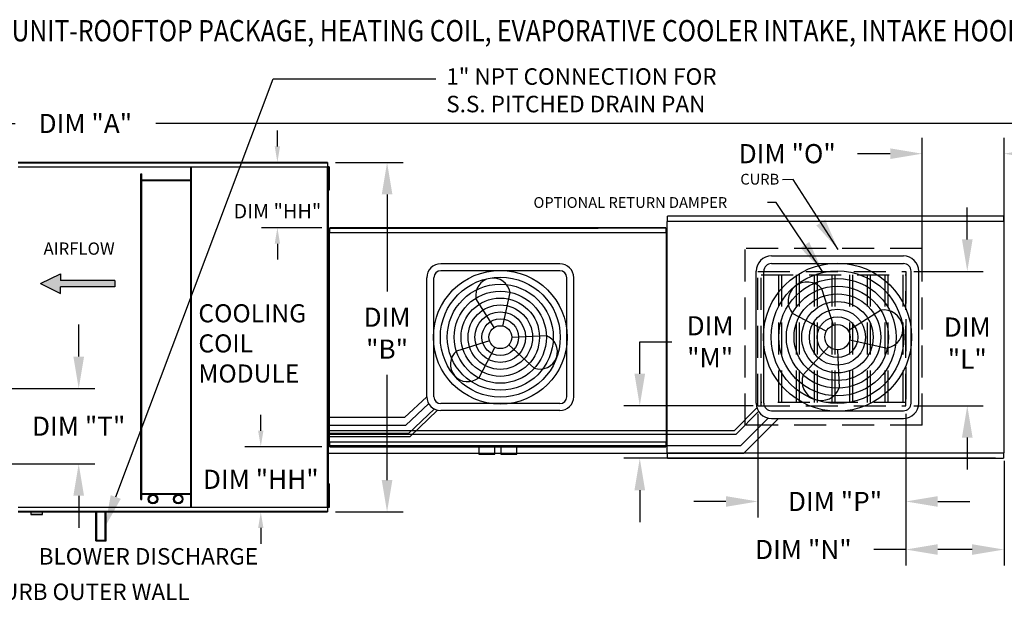
# Model space of a CAD drawing. Units: inches. Extents: x 0 to 2184, y -470 to 0.
# Drawn here: x 54 to 146, y -54 to 0 of the extents above; entities that cross this region are included whole.
import ezdxf

# ---------------------------------------------------------------- set-up
doc = ezdxf.new("R2010")
doc.units = ezdxf.units.IN
doc.header["$LTSCALE"] = 4
doc.header["$MEASUREMENT"] = 0
doc.linetypes.add('HIDDEN', pattern=[0.375, 0.25, -0.125])
doc.styles.add('BOLD', font='ROMAND')
doc.dimstyles.new('MOD', dxfattribs={"dimscale": 1.5, "dimtxt": 1.2, "dimasz": 2, "dimexe": 1, "dimexo": 0.5, "dimgap": 1, "dimtad": 0, "dimtih": 1, "dimtoh": 1, "dimdec": 4, "dimzin": 0, "dimdsep": 46, "dimtxsty": 'Standard', "dimcen": 0.09, "dimadec": 0, "dimazin": 0, "dimtfac": 1, "dimtdec": 4, "dimtix": 1, "dimtofl": 0, "dimtmove": 0, "dimatfit": 3, "dimfxl": 1, "dimtolj": 1, "dimtzin": 0, "dimarcsym": 0})

# ---------------------------------------------------------------- blocks, each defined once
blk = doc.blocks.new('*D7')
at = {"color": 0, "lineweight": -2, "transparency": 16777216}
for p, q in [((83.758, -13.384), (90.097, -13.384)), ((88.597, -16.384), (88.597, -25.513)), ((88.597, -43.196), (88.597, -33.313)), ((83.758, -46.196), (90.097, -46.196))]:
    blk.add_line(p, q, dxfattribs=at)
at = {"color": 0, "transparency": 16777216}
for points in [[(88.097, -16.384), (89.097, -16.384), (88.597, -13.384)], [(88.097, -43.196), (89.097, -43.196), (88.597, -46.196)]]:
    blk.add_solid(points, dxfattribs=at)
at = {"layer": 'DEFPOINTS', "color": 0, "transparency": 16777216}
for p in [(83.008, -13.384), (83.008, -46.196), (88.597, -46.196)]:
    blk.add_point(p, dxfattribs=at)
at = {"color": 0, "transparency": 16777216, "insert": (88.597, -29.413), "char_height": 1.8, "attachment_point": 5}
blk.add_mtext('\\A1;DIM\\P"B"', dxfattribs=at)
blk = doc.blocks.new('*D4')
at = {"color": 0, "lineweight": -2, "transparency": 16777216}
for p, q in [((28.517, -17.149), (28.517, -8.228)), ((172.207, -17.687), (172.207, -8.228)), ((31.517, -9.728), (53.695, -9.728)), ((169.207, -9.728), (66.895, -9.728))]:
    blk.add_line(p, q, dxfattribs=at)
at = {"color": 0, "transparency": 16777216}
for points in [[(31.517, -9.228), (31.517, -10.228), (28.517, -9.728)], [(169.207, -9.228), (169.207, -10.228), (172.207, -9.728)]]:
    blk.add_solid(points, dxfattribs=at)
at = {"layer": 'DEFPOINTS', "color": 0, "transparency": 16777216}
for p in [(28.517, -9.728), (28.517, -17.899), (172.207, -18.437)]:
    blk.add_point(p, dxfattribs=at)
at = {"color": 0, "transparency": 16777216, "insert": (60.295, -9.728), "char_height": 1.8, "attachment_point": 5}
blk.add_mtext('\\A1;DIM "A"', dxfattribs=at)
blk = doc.blocks.new('*D3')
at = {"color": 0, "lineweight": -2, "transparency": 16777216}
for p, q in [((59.671, -31.612), (59.671, -28.612)), ((46.097, -34.612), (61.171, -34.612)), ((29.287, -41.681), (61.171, -41.681)), ((59.671, -44.681), (59.671, -47.681))]:
    blk.add_line(p, q, dxfattribs=at)
at = {"color": 0, "transparency": 16777216}
for points in [[(59.171, -31.612), (60.171, -31.612), (59.671, -34.612)], [(59.171, -44.681), (60.171, -44.681), (59.671, -41.681)]]:
    blk.add_solid(points, dxfattribs=at)
at = {"layer": 'DEFPOINTS', "color": 0, "transparency": 16777216}
for p in [(45.347, -34.612), (28.537, -41.681), (59.671, -41.681)]:
    blk.add_point(p, dxfattribs=at)
at = {"color": 0, "transparency": 16777216, "insert": (59.671, -38.146), "char_height": 1.8, "attachment_point": 5}
blk.add_mtext('\\A1;DIM "T"', dxfattribs=at)
blk = doc.blocks.new('*D25')
at = {"color": 0, "lineweight": -2, "transparency": 16777216}
for p, q in [((123.378, -36.968), (123.378, -46.711)), ((137.249, -36.968), (137.249, -46.711)), ((120.378, -45.211), (117.378, -45.211)), ((140.249, -45.211), (143.249, -45.211))]:
    blk.add_line(p, q, dxfattribs=at)
at = {"color": 0, "transparency": 16777216}
for points in [[(120.378, -44.711), (120.378, -45.711), (123.378, -45.211)], [(140.249, -44.711), (140.249, -45.711), (137.249, -45.211)]]:
    blk.add_solid(points, dxfattribs=at)
at = {"layer": 'DEFPOINTS', "color": 0, "transparency": 16777216}
for p in [(123.378, -36.218), (137.249, -36.218), (137.249, -45.211)]:
    blk.add_point(p, dxfattribs=at)
at = {"color": 0, "transparency": 16777216, "insert": (130.619, -45.211), "char_height": 1.8, "attachment_point": 5}
blk.add_mtext('\\A1;DIM "P"', dxfattribs=at)
blk = doc.blocks.new('*D24')
at = {"color": 0, "lineweight": -2, "transparency": 16777216}
for p, q in [((138.795, -23.018), (138.795, -11.062)), ((146.47, -20.487), (146.47, -11.062)), ((135.795, -12.562), (132.737, -12.562)), ((149.47, -12.562), (152.47, -12.562))]:
    blk.add_line(p, q, dxfattribs=at)
at = {"color": 0, "transparency": 16777216}
for points in [[(135.795, -12.062), (135.795, -13.062), (138.795, -12.562)], [(149.47, -12.062), (149.47, -13.062), (146.47, -12.562)]]:
    blk.add_solid(points, dxfattribs=at)
at = {"layer": 'DEFPOINTS', "color": 0, "transparency": 16777216}
for p in [(146.47, -12.562), (146.47, -21.237), (138.795, -23.768)]:
    blk.add_point(p, dxfattribs=at)
at = {"color": 0, "transparency": 16777216, "insert": (126.137, -12.562), "char_height": 1.8, "attachment_point": 5}
blk.add_mtext('\\A1;DIM "O"', dxfattribs=at)
blk = doc.blocks.new('*D23')
at = {"color": 0, "lineweight": -2, "transparency": 16777216}
for p, q in [((137.249, -36.968), (137.249, -51.222)), ((146.47, -41.393), (146.47, -51.222)), ((137.249, -49.722), (134.249, -49.722)), ((143.47, -49.722), (140.249, -49.722))]:
    blk.add_line(p, q, dxfattribs=at)
at = {"color": 0, "transparency": 16777216}
for points in [[(140.249, -49.222), (140.249, -50.222), (137.249, -49.722)], [(143.47, -49.222), (143.47, -50.222), (146.47, -49.722)]]:
    blk.add_solid(points, dxfattribs=at)
at = {"layer": 'DEFPOINTS', "color": 0, "transparency": 16777216}
for p in [(137.249, -36.218), (146.47, -40.643), (146.47, -49.722)]:
    blk.add_point(p, dxfattribs=at)
at = {"color": 0, "transparency": 16777216, "insert": (127.649, -49.722), "char_height": 1.8, "attachment_point": 5}
blk.add_mtext('\\A1;DIM "N"', dxfattribs=at)
blk = doc.blocks.new('*D22')
at = {"color": 0, "lineweight": -2, "transparency": 16777216}
for p, q in [((143.023, -20.612), (143.023, -17.612)), ((137.999, -23.612), (144.523, -23.612)), ((137.999, -36.218), (144.523, -36.218)), ((143.023, -39.218), (143.023, -42.218))]:
    blk.add_line(p, q, dxfattribs=at)
at = {"color": 0, "transparency": 16777216}
for points in [[(142.523, -20.612), (143.523, -20.612), (143.023, -23.612)], [(142.523, -39.218), (143.523, -39.218), (143.023, -36.218)]]:
    blk.add_solid(points, dxfattribs=at)
at = {"layer": 'DEFPOINTS', "color": 0, "transparency": 16777216}
for p in [(137.249, -23.612), (143.023, -23.612), (137.249, -36.218)]:
    blk.add_point(p, dxfattribs=at)
at = {"color": 0, "transparency": 16777216, "insert": (143.023, -30.339), "char_height": 1.8, "attachment_point": 5}
blk.add_mtext('\\A1;DIM\\P"L"', dxfattribs=at)
blk = doc.blocks.new('*D21')
at = {"color": 0, "lineweight": -2, "transparency": 16777216}
for p, q in [((112.303, -33.218), (112.303, -30.218)), ((112.303, -30.218), (115.303, -30.218)), ((122.938, -36.218), (110.803, -36.218)), ((145.66, -41.159), (110.803, -41.159)), ((112.303, -44.159), (112.303, -47.159))]:
    blk.add_line(p, q, dxfattribs=at)
at = {"color": 0, "transparency": 16777216}
for points in [[(111.803, -33.218), (112.803, -33.218), (112.303, -36.218)], [(111.803, -44.159), (112.803, -44.159), (112.303, -41.159)]]:
    blk.add_solid(points, dxfattribs=at)
at = {"layer": 'DEFPOINTS', "color": 0, "transparency": 16777216}
for p in [(123.688, -36.218), (112.303, -41.159), (146.41, -41.159)]:
    blk.add_point(p, dxfattribs=at)
at = {"color": 0, "transparency": 16777216, "insert": (118.903, -30.218), "char_height": 1.8, "attachment_point": 5}
blk.add_mtext('\\A1;DIM\\P"M"', dxfattribs=at)
blk = doc.blocks.new('*D42')
at = {"color": 0, "lineweight": -2, "transparency": 16777216}
for p, q in [((78.308, -11.884), (78.308, -10.384)), ((82.258, -13.384), (76.808, -13.384)), ((82.474, -19.511), (76.808, -19.511)), ((78.308, -21.011), (78.308, -22.511))]:
    blk.add_line(p, q, dxfattribs=at)
at = {"color": 0, "transparency": 16777216}
for points in [[(78.058, -11.884), (78.558, -11.884), (78.308, -13.384)], [(78.058, -21.011), (78.558, -21.011), (78.308, -19.511)]]:
    blk.add_solid(points, dxfattribs=at)
at = {"layer": 'DEFPOINTS', "color": 0, "transparency": 16777216}
for p in [(83.008, -13.384), (78.308, -19.511), (83.224, -19.511)]:
    blk.add_point(p, dxfattribs=at)
at = {"color": 0, "transparency": 16777216, "insert": (78.308, -17.96), "char_height": 1.8, "attachment_point": 5}
blk.add_mtext('\\A1;{\\H0.75833x;DIM "HH"}', dxfattribs=at)
blk = doc.blocks.new('*D44')
at = {"color": 0, "lineweight": -2, "transparency": 16777216}
for p, q in [((76.748, -38.569), (76.748, -37.069)), ((82.474, -40.069), (75.248, -40.069)), ((82.258, -46.196), (75.248, -46.196)), ((76.748, -47.696), (76.748, -49.196))]:
    blk.add_line(p, q, dxfattribs=at)
at = {"color": 0, "transparency": 16777216}
for points in [[(76.498, -38.569), (76.998, -38.569), (76.748, -40.069)], [(76.498, -47.696), (76.998, -47.696), (76.748, -46.196)]]:
    blk.add_solid(points, dxfattribs=at)
at = {"layer": 'DEFPOINTS', "color": 0, "transparency": 16777216}
for p in [(76.748, -40.069), (83.224, -40.069), (83.008, -46.196)]:
    blk.add_point(p, dxfattribs=at)
at = {"color": 0, "transparency": 16777216, "insert": (76.748, -43.132), "char_height": 1.8, "attachment_point": 5}
blk.add_mtext('\\A1;DIM "HH"', dxfattribs=at)

msp = doc.modelspace()

# ---------------------------------------------------------------- hatches: boundary and pattern name
at = {"linetype": 'Continuous'}
msp.add_hatch(color=7, dxfattribs=at).paths.add_polyline_path([(57.9618, -24.4534), (57.9618, -23.83981), (56.09932, -24.7602), (57.9618, -25.68059), (57.9618, -25.067), (63.04488, -25.067), (63.04488, -24.4534)])

# ---------------------------------------------------------------- linework, layer by layer
at = {"color": 7}
for p, q in [((63.1443, -44.78861), (77.90248, -5.53819)), ((77.90248, -5.53819), (93.159, -5.53819)), ((124.65647, -22.16172), (137.03294, -22.16172)), ((104.80364, -22.90335), (93.63044, -22.90335)), ((124.65647, -22.88172), (137.03294, -22.88172)), ((56.09932, -24.7602), (57.9618, -23.83981)), ((57.9618, -23.83981), (57.9618, -24.4534)), ((104.80364, -23.55335), (93.63044, -23.55335)), ((123.21647, -35.97818), (123.21647, -23.60172)), ((123.93647, -35.97818), (123.93647, -23.60172)), ((137.75294, -35.97818), (137.75294, -23.60172)), ((138.47294, -35.97818), (138.47294, -23.60172)), ((56.09932, -24.7602), (57.9618, -25.68059)), ((63.04488, -24.4534), (57.9618, -24.4534)), ((63.04488, -24.4534), (63.04488, -25.067)), ((92.33044, -35.37655), (92.33044, -24.20335)), ((92.98044, -35.37655), (92.98044, -24.20335)), ((105.45364, -35.37655), (105.45364, -24.20335)), ((106.10364, -35.37655), (106.10364, -24.20335)), ((63.04488, -25.067), (57.9618, -25.067)), ((57.9618, -25.68059), (57.9618, -25.067)), ((99.44552, -28.74059), (100.13233, -25.58627)), ((130.4827, -28.65676), (129.39455, -25.25047)), ((98.64666, -28.87998), (96.93213, -26.14469)), ((129.79357, -29.23293), (126.63391, -27.55858)), ((131.85267, -29.15814), (134.88253, -27.25898)), ((98.19402, -30.11676), (95.11889, -31.09912)), ((100.29099, -29.78995), (103.51638, -29.63379)), ((132.00708, -30.04304), (135.50109, -30.80382)), ((98.71417, -30.7389), (97.2026, -33.59137)), ((100.01157, -30.51251), (102.39988, -32.68446)), ((130.04434, -30.67005), (127.63848, -33.31556)), ((130.84471, -30.97956), (131.01768, -34.5523)), ((90.23815, -37.31563), (92.33044, -35.37655)), ((90.31645, -38.07115), (92.52897, -36.00437)), ((90.60588, -38.82756), (93.03996, -36.49935)), ((90.77796, -39.11713), (93.33184, -36.64179)), ((104.80364, -36.02655), (93.63044, -36.02655)), ((104.80364, -36.67655), (93.63044, -36.67655)), ((121.18464, -38.54175), (123.29099, -36.4354)), ((121.32858, -38.90175), (123.44399, -36.75503)), ((124.65647, -36.69818), (137.03294, -36.69818)), ((90.23815, -37.31563), (83.05756, -37.31563)), ((123.17837, -38.54175), (124.33767, -37.38245)), ((124.1966, -38.54175), (125.32016, -37.41818)), ((124.65647, -37.41818), (137.03294, -37.41818)), ((83.01129, -38.54175), (121.18464, -38.54175)), ((90.31645, -38.07115), (83.05756, -38.07115)), ((121.77103, -39.94909), (123.17837, -38.54175)), ((122.06926, -40.66909), (124.1966, -38.54175)), ((83.01129, -38.90175), (121.32858, -38.90175)), ((90.60588, -38.82756), (83.05756, -38.82756)), ((83.05756, -39.11713), (90.77796, -39.11713)), ((83.01129, -39.94909), (121.77103, -39.94909)), ((83.01129, -40.66909), (122.06926, -40.66909))]:
    msp.add_line(p, q, dxfattribs=at)
at = {"color": 7, "linetype": 'Continuous'}
for p, q in [((54.00146, -13.78928), (83.0106, -13.78928)), ((83.0106, -13.83555), (54.00146, -13.83555)), ((83.00784, -13.38418), (54.00423, -13.38418)), ((54.00423, -13.42641), (83.00784, -13.42641)), ((70.19251, -45.74435), (70.19251, -13.83555)), ((70.26502, -45.74435), (70.26502, -13.83555)), ((83.00784, -13.38418), (83.00784, -13.42641)), ((83.00784, -13.42641), (83.00784, -13.78928)), ((83.0106, -13.81414), (83.0106, -13.78928)), ((83.0106, -13.83555), (83.0106, -13.81414)), ((83.01129, -13.81414), (83.0106, -13.81414)), ((83.01129, -45.76576), (83.01129, -13.81414)), ((83.05756, -13.81414), (83.01129, -13.81414)), ((83.05756, -45.76576), (83.05756, -13.81414)), ((83.1023, -13.80527), (83.1023, -14.17147)), ((83.1792, -13.80527), (83.1023, -13.80527)), ((83.1792, -13.80527), (83.1792, -14.17147)), ((65.50473, -45.03793), (65.50473, -14.43979)), ((65.50473, -14.43979), (65.57723, -14.43979)), ((65.57723, -45.03793), (65.57723, -14.43979)), ((83.10251, -14.53768), (83.05563, -14.53768)), ((83.05756, -14.47909), (83.05756, -45.1008)), ((83.1023, -14.17147), (83.1023, -15.6363)), ((83.1792, -14.17147), (83.1023, -14.17147)), ((83.1792, -14.17147), (83.1792, -15.6363)), ((70.19251, -15.04403), (65.57723, -15.04403)), ((70.19251, -15.11654), (65.57723, -15.11654)), ((83.05563, -15.2701), (83.10251, -15.2701)), ((83.1792, -15.6363), (83.1023, -15.6363)), ((83.1023, -15.6363), (83.1023, -16.00251)), ((83.1792, -15.6363), (83.1792, -16.00251)), ((83.1792, -16.00251), (83.1023, -16.00251)), ((83.05756, -17.31011), (83.05756, -42.26979)), ((146.41003, -18.42043), (114.90909, -18.42043)), ((114.90909, -18.47121), (114.90909, -18.42043)), ((114.90909, -18.90746), (114.90909, -18.47121)), ((146.41003, -18.42043), (146.41003, -18.47121)), ((146.41003, -18.47121), (146.41003, -18.90746)), ((114.84932, -18.93735), (114.84932, -40.64255)), ((114.90494, -18.93735), (114.84932, -18.93735)), ((114.90494, -18.93735), (114.90577, -18.93735)), ((114.90577, -18.90746), (146.41335, -18.90746)), ((114.90577, -18.90746), (114.90577, -18.93735)), ((114.90577, -18.96308), (114.90577, -18.93735)), ((146.41335, -18.93735), (146.41335, -18.90746)), ((146.41335, -18.93735), (146.41418, -18.93735)), ((146.41335, -18.96308), (146.41335, -18.93735)), ((146.4698, -18.93735), (146.41418, -18.93735)), ((146.4698, -40.64255), (146.4698, -18.93735)), ((146.52846, -18.99418), (146.47108, -18.99418)), ((83.05756, -19.90607), (83.05756, -20.20576)), ((83.12049, -19.90607), (83.05756, -19.90607)), ((83.05756, -20.20576), (83.05756, -21.40451)), ((83.12049, -20.20576), (83.05756, -20.20576)), ((83.12049, -19.90607), (83.12049, -20.20576)), ((83.12049, -20.20576), (83.12049, -21.40451)), ((83.16954, -19.97862), (83.16954, -39.60128)), ((83.21983, -19.97862), (83.16954, -19.97862)), ((83.22058, -19.97862), (83.21983, -19.97862)), ((83.22058, -19.9516), (114.75012, -19.9516)), ((83.22058, -19.9516), (83.22058, -19.97862)), ((83.22058, -20.00189), (83.22058, -19.97862)), ((114.74712, -19.51131), (83.22358, -19.51131)), ((83.22358, -19.55721), (83.22358, -19.51131)), ((114.74712, -19.51131), (83.22358, -19.51131)), ((83.22358, -19.51131), (114.74712, -19.51131)), ((108.39736, -19.51131), (83.22358, -19.51131)), ((83.22358, -19.54797), (108.39736, -19.54797)), ((83.22358, -19.9516), (83.22358, -19.55721)), ((89.57334, -19.51131), (114.74712, -19.51131)), ((114.74712, -19.54797), (89.57334, -19.54797)), ((114.74712, -19.51131), (114.74712, -19.55721)), ((114.74712, -19.55721), (114.74712, -19.9516)), ((114.75012, -19.97862), (114.75012, -19.9516)), ((114.75012, -20.00189), (114.75012, -19.97862)), ((114.75087, -19.97862), (114.75012, -19.97862)), ((114.80116, -19.97862), (114.75087, -19.97862)), ((114.80116, -39.60128), (114.80116, -19.97862)), ((114.83356, -19.64958), (114.83356, -39.39395)), ((83.18043, -20.50545), (83.12049, -20.50545)), ((83.12049, -21.10482), (83.18043, -21.10482)), ((83.05756, -21.40451), (83.05756, -21.7042)), ((83.12049, -21.40451), (83.05756, -21.40451)), ((83.12049, -21.7042), (83.05756, -21.7042)), ((83.12049, -21.40451), (83.12049, -21.7042)), ((83.05756, -37.8757), (83.05756, -38.17539)), ((83.12049, -37.8757), (83.05756, -37.8757)), ((83.05756, -38.17539), (83.05756, -39.37414)), ((83.12049, -38.17539), (83.05756, -38.17539)), ((83.12049, -37.8757), (83.12049, -38.17539)), ((83.12049, -38.17539), (83.12049, -39.37414)), ((83.18043, -38.47508), (83.12049, -38.47508)), ((83.05756, -39.37414), (83.05756, -39.67383)), ((83.12049, -39.37414), (83.05756, -39.37414)), ((83.12049, -39.67383), (83.05756, -39.67383)), ((83.12049, -39.07445), (83.18043, -39.07445)), ((83.12049, -39.37414), (83.12049, -39.67383)), ((83.16954, -39.60128), (83.21983, -39.60128)), ((83.22058, -39.60128), (83.21983, -39.60128)), ((83.22058, -39.57801), (83.22058, -39.60128)), ((83.22058, -39.60128), (83.22058, -39.6283)), ((114.75012, -39.6283), (83.22058, -39.6283)), ((83.22358, -40.02269), (83.22358, -39.6283)), ((114.74712, -39.6283), (114.74712, -40.02269)), ((114.75012, -39.57801), (114.75012, -39.60128)), ((114.75012, -39.6283), (114.75012, -39.60128)), ((114.75087, -39.60128), (114.75012, -39.60128)), ((114.75087, -39.60128), (114.80116, -39.60128)), ((83.22358, -40.06859), (83.22358, -40.02269)), ((83.22358, -40.03193), (108.39736, -40.03193)), ((83.22358, -40.06859), (114.74712, -40.06859)), ((108.39736, -40.06859), (83.22358, -40.06859)), ((114.74712, -40.06859), (83.22358, -40.06859)), ((114.74712, -40.03193), (89.57334, -40.03193)), ((89.57334, -40.06859), (114.74712, -40.06859)), ((97.20277, -40.06859), (97.20277, -40.76793)), ((98.70389, -40.76793), (98.70389, -40.06859)), ((99.26681, -40.06859), (99.26681, -40.76793)), ((100.76793, -40.76793), (100.76793, -40.06859)), ((114.74712, -40.02269), (114.74712, -40.06859)), ((114.90577, -40.61682), (114.90577, -40.64255)), ((146.41335, -40.61682), (146.41335, -40.64255)), ((97.20277, -40.76793), (98.70389, -40.76793)), ((99.26681, -40.76793), (100.76793, -40.76793)), ((114.84932, -40.64255), (114.90494, -40.64255)), ((114.90494, -40.64255), (114.90577, -40.64255)), ((114.90577, -40.64255), (114.90577, -40.67244)), ((146.41335, -40.67244), (114.90577, -40.67244)), ((114.90909, -41.10869), (114.90909, -40.67244)), ((114.90909, -41.15947), (114.90909, -41.10869)), ((114.90909, -41.15947), (146.41003, -41.15947)), ((146.41003, -40.67244), (146.41003, -41.10869)), ((146.41003, -41.10869), (146.41003, -41.15947)), ((146.41335, -40.67244), (146.41335, -40.64255)), ((146.41335, -40.64255), (146.41418, -40.64255)), ((146.41418, -40.64255), (146.4698, -40.64255)), ((83.10251, -44.30153), (83.05563, -44.30153)), ((83.1023, -43.56911), (83.1023, -43.93532)), ((83.1792, -43.56911), (83.1023, -43.56911)), ((83.1023, -43.93532), (83.1023, -45.40015)), ((83.1792, -43.93532), (83.1023, -43.93532)), ((83.1792, -43.56911), (83.1792, -43.93532)), ((83.1792, -43.93532), (83.1792, -45.40015)), ((65.50473, -45.03793), (65.57723, -45.03793)), ((65.57723, -44.46336), (70.19251, -44.46336)), ((65.57723, -44.53587), (70.19251, -44.53587)), ((83.05563, -45.03394), (83.10251, -45.03394)), ((54.00146, -45.74435), (83.0106, -45.74435)), ((83.0106, -45.79062), (54.00146, -45.79062)), ((83.00784, -46.15348), (54.00423, -46.15348)), ((61.28333, -48.90985), (61.28333, -46.09354)), ((61.35583, -48.83734), (61.35583, -46.09354)), ((62.16502, -48.83734), (62.16502, -46.09354)), ((62.23752, -48.90985), (62.23752, -46.09354)), ((83.00784, -45.79062), (83.00784, -46.15348)), ((83.00784, -46.15348), (83.00784, -46.19572)), ((83.0106, -45.74435), (83.0106, -45.76576)), ((83.01129, -45.76576), (83.0106, -45.76576)), ((83.0106, -45.79062), (83.0106, -45.76576)), ((83.01129, -45.76576), (83.05756, -45.76576)), ((83.1023, -45.40015), (83.1023, -45.76636)), ((83.1792, -45.40015), (83.1023, -45.40015)), ((83.1792, -45.76636), (83.1023, -45.76636)), ((83.1792, -45.40015), (83.1792, -45.76636)), ((54.00423, -46.19572), (83.00784, -46.19572)), ((55.173, -46.19572), (55.173, -46.42269)), ((55.173, -46.42269), (56.28826, -46.42269)), ((56.26672, -46.44423), (55.19455, -46.44423)), ((56.28826, -46.42269), (56.28826, -46.19572)), ((61.28333, -48.90985), (62.23752, -48.90985)), ((61.35583, -48.83734), (62.16502, -48.83734))]:
    msp.add_line(p, q, dxfattribs=at)
at = {"color": 7, "linetype": 'HIDDEN', "ltscale": 3}
for p, q in [((122.20237, -38.06044), (122.20237, -21.46799)), ((138.79481, -21.46799), (122.20237, -21.46799)), ((138.79481, -38.06044), (138.79481, -21.46799)), ((123.37819, -36.2175), (123.37819, -23.61199)), ((123.37819, -23.61199), (137.24922, -23.61199)), ((123.68837, -36.2175), (123.68837, -23.61199)), ((123.68837, -23.92216), (137.24922, -23.92216)), ((125.35202, -35.90733), (125.35202, -23.92216)), ((125.60365, -23.92216), (125.60365, -35.90733)), ((127.01567, -35.90733), (127.01567, -23.92216)), ((127.26731, -23.92216), (127.26731, -35.90733)), ((128.67932, -35.90733), (128.67932, -23.92216)), ((128.93096, -23.92216), (128.93096, -35.90733)), ((130.34297, -35.90733), (130.34297, -23.92216)), ((130.59461, -23.92216), (130.59461, -35.90733)), ((132.00663, -35.90733), (132.00663, -23.92216)), ((132.25826, -23.92216), (132.25826, -35.90733)), ((133.67028, -35.90733), (133.67028, -23.92216)), ((133.92191, -23.92216), (133.92191, -35.90733)), ((135.33393, -35.90733), (135.33393, -23.92216)), ((135.58557, -23.92216), (135.58557, -35.90733)), ((136.99758, -35.90733), (136.99758, -23.92216)), ((137.24922, -23.61199), (137.24922, -36.2175)), ((137.24922, -36.2175), (137.24922, -25.47593)), ((137.24922, -35.90733), (123.68837, -35.90733)), ((123.37819, -36.2175), (137.24922, -36.2175)), ((138.79481, -38.06044), (122.20237, -38.06044))]:
    msp.add_line(p, q, dxfattribs=at)
at = {"color": 7}
for centre, radius in [((130.84471, -29.78995), 6.94961), ((99.21704, -29.78995), 6.27395), ((130.84471, -29.78995), 6.22961), ((99.21704, -29.78995), 5.62395), ((99.21704, -29.78995), 4.97395), ((130.84471, -29.78995), 5.50961), ((99.21704, -29.78995), 4.32395), ((130.84471, -29.78995), 4.78961), ((130.84471, -29.78995), 4.06961), ((99.21704, -29.78995), 3.67395), ((99.21704, -29.78995), 3.02395), ((130.84471, -29.78995), 3.34961), ((99.21704, -29.78995), 2.37395), ((130.84471, -29.78995), 2.62961), ((99.21704, -29.78995), 1.72395), ((130.84471, -29.78995), 1.90961), ((130.84471, -29.78995), 1.18961), ((99.21704, -29.78995), 1.07395)]:
    msp.add_circle(centre, radius, dxfattribs=at)
at = {"color": 7, "linetype": 'Continuous'}
for centre, radius in [((66.63756, -44.98275), 0.44689), ((66.63756, -44.98275), 0.35625), ((69.0035, -44.98275), 0.44689), ((69.0035, -44.98275), 0.35625)]:
    msp.add_circle(centre, radius, dxfattribs=at)
at = {"color": 7}
for centre, radius, start, end in [((124.65647, -23.60172), 1.44, 90, 180), ((137.03294, -23.60172), 1.44, 0, 90), ((93.63044, -24.20335), 1.3, 90, 180), ((104.80364, -24.20335), 1.3, 0, 90), ((124.65647, -23.60172), 0.72, 90, 180), ((137.03294, -23.60172), 0.72, 0, 90), ((93.63044, -24.20335), 0.65, 90, 180), ((104.80364, -24.20335), 0.65, 0, 90), ((98.53223, -25.86548), 1.62428, 9.8982345, 189.8982345), ((128.01423, -26.40452), 1.7992, 39.8982345, 219.8982345), ((135.19181, -29.0314), 1.7992, 279.8982345, 99.8982345), ((102.95813, -31.15913), 1.62428, 249.8982345, 69.8982345), ((96.16075, -32.34524), 1.62428, 129.8982345, 309.8982345), ((129.32808, -33.93393), 1.7992, 159.8982345, 339.8982345), ((93.63044, -35.37655), 1.3, 180, 270), ((93.63044, -35.37655), 0.65, 180, 270), ((104.80364, -35.37655), 1.3, 270, 0), ((104.80364, -35.37655), 0.65, 270, 0), ((124.65647, -35.97818), 1.44, 180, 270), ((124.65647, -35.97818), 0.72, 180, 270), ((137.03294, -35.97818), 0.72, 270, 0), ((137.03294, -35.97818), 1.44, 270, 0)]:
    msp.add_arc(centre, radius, start, end, dxfattribs=at)
at = {"color": 7, "linetype": 'Continuous'}
for centre, start, end in [((55.19455, -46.42269), 180, 270), ((56.26672, -46.42269), 270, 0)]:
    msp.add_arc(centre, 0.02155, start, end, dxfattribs=at)
at = {"color": 7}
msp.add_solid([(63.61477, -44.9579), (62.67384, -44.61931), (62.12851, -47.6114)], dxfattribs=at)

# ---------------------------------------------------------------- texts
at = {"color": 7, "style": 'BOLD', "width": 0.85}
msp.add_text('%% OUTDOOR DOWN DISCHARGE MOD PACKAGE UNIT-ROOFTOP PACKAGE, HEATING COIL, EVAPORATIVE COOLER INTAKE, INTAKE HOOD AND OPTIONAL MIXING BOX', height=2, dxfattribs=at).set_placement((-0.44506, -2.01884))
at = {"color": 7}
for s, height, p in [('CURB', 1.009097, (121.73391, -15.46087)), ('OPTIONAL RETURN DAMPER', 1.0090966, (102.32912, -17.64955))]:
    msp.add_text(s, height=height, dxfattribs=at).set_placement(p)
at = {"color": 7, "linetype": 'Continuous'}
for s, height, p in [('AIRFLOW', 1.150488, (56.37134, -22.04937)), ('CURB OUTER WALL', 1.55, (51.13516, -54.46214))]:
    msp.add_text(s, height=height, dxfattribs=at).set_placement(p)
at = {"color": 7}
for s, insert, char_height, attachment_point in [('1" NPT CONNECTION FOR \\PS.S. PITCHED DRAIN PAN', (94.14506, -4.54533), 1.55, 1), ('COOLING\\PCOIL\\PMODULE', (70.89476, -26.69682), 1.696117, 1), ('BLOWER DISCHARGE', (76.49592, -50.56231), 1.55, 6)]:
    msp.add_mtext(s, dxfattribs=dict(at, insert=insert, char_height=char_height, attachment_point=attachment_point))

# ---------------------------------------------------------------- dimensions: what is measured, and where the dimension line sits
for base, p1, p2, text, picture, middle in [((28.51714, -9.72798), (172.20677, -18.43719), (28.51714, -17.89934), 'DIM "A"', '*D4', (60.29496, -9.72798)), ((137.24922, -45.21058), (123.37819, -36.2175), (137.24922, -36.2175), 'DIM "P"', '*D25', (130.61946, -45.21058))]:
    dim = msp.add_linear_dim(base=base, p1=p1, p2=p2, text=text, dimstyle='MOD', dxfattribs=at)
    dim.commit()
    dim.dimension.update_dxf_attribs({"geometry": picture, "text_midpoint": middle, "dimtype": 160})
for base, p1, p2, angle, text, picture, middle in [((146.4698, -12.56198), (138.79481, -23.76751), (146.4698, -21.23687), 180, 'DIM "O"', '*D24', (126.13739, -12.56198)), ((88.5968, -46.19572), (83.00784, -13.38418), (83.00784, -46.19572), 90, 'DIM\\P"B"', '*D7', (88.5968, -29.41298)), ((143.02302, -23.61199), (137.24922, -36.2175), (137.24922, -23.61199), 270, 'DIM\\P"L"', '*D22', (143.02302, -30.33864)), ((112.30279, -41.15947), (123.68837, -36.2175), (146.41003, -41.15947), 90, 'DIM\\P"M"', '*D21', (118.90279, -30.2175)), ((59.67052, -41.68055), (45.34678, -34.61182), (28.53686, -41.68055), 90, 'DIM "T"', '*D3', (59.67052, -38.14619)), ((146.4698, -49.72197), (137.24922, -36.2175), (146.4698, -40.64255), 180, 'DIM "N"', '*D23', (127.64922, -49.72197))]:
    dim = msp.add_linear_dim(base=base, p1=p1, p2=p2, angle=angle, text=text, dimstyle='MOD', dxfattribs=at)
    dim.commit()
    dim.dimension.update_dxf_attribs({"geometry": picture, "text_midpoint": middle, "dimtype": 160})
dim = msp.add_linear_dim(base=(78.30823, -19.51131), p1=(83.00784, -13.38418), p2=(83.22358, -19.51131), angle=90, text='{\\H0.75833x;DIM "HH"}', dimstyle='MOD', override={"dimasz": 1})
dim.commit()
dim.dimension.update_dxf_attribs({"geometry": '*D42', "text_midpoint": (78.30823, -17.96034), "dimtype": 160})
dim = msp.add_linear_dim(base=(76.74794, -40.06859), p1=(83.00784, -46.19572), p2=(83.22358, -40.06859), angle=90, text='DIM "HH"', dimstyle='MOD', override={"dimasz": 1})
dim.commit()
dim.dimension.update_dxf_attribs({"geometry": '*D44', "text_midpoint": (76.74794, -43.13215)})

# ---------------------------------------------------------------- leaders
for points in [[(130.91211, -21.55004), (126.67933, -15.00019), (125.69039, -15.00502)], [(129.45707, -23.62321), (125.09807, -17.13367), (124.288, -17.13367)]]:
    msp.add_leader(points, dimstyle='MOD', dxfattribs=at)

doc.saveas('drawing.dxf')
